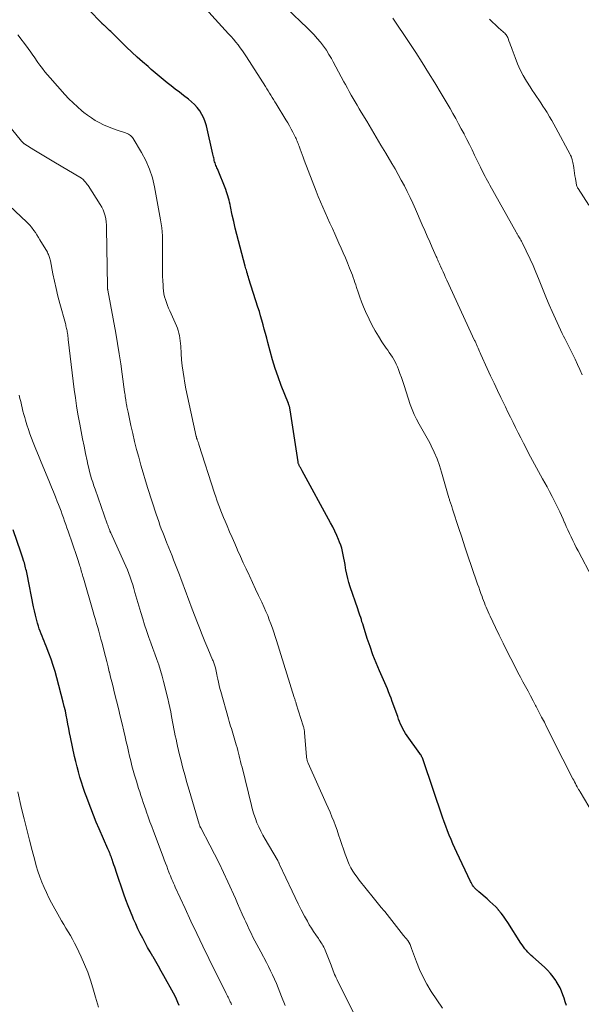
# Model space of a CAD drawing. Units: feet. Extents: x 2005000 to 2010000, y 510000 to 515000.
# Drawn here: x 2005605 to 2005720, y 510492 to 510694 of the extents above; entities that cross this region are included whole.
import ezdxf

# ---------------------------------------------------------------- set-up
doc = ezdxf.new("R2010")
doc.units = ezdxf.units.FT
doc.header["$LTSCALE"] = 100
doc.header["$MEASUREMENT"] = 0
doc.layers.add('CONTOUR INDEX', color=32, linetype='Continuous', lineweight=25)
doc.layers.add('CONTOUR INTERMEDIATE', color=40, linetype='Continuous', lineweight=15)

msp = doc.modelspace()

# ---------------------------------------------------------------- linework, layer by layer
at = {"layer": 'CONTOUR INDEX', "flags": 128}
for points, elevation in [([(2005717.2, 510492.25), (2005716.92, 510492.97), (2005716.66, 510493.7), (2005716.41, 510494.43), (2005716.14, 510495.15), (2005715.84, 510495.85), (2005715.48, 510496.53), (2005715.08, 510497.19), (2005714.95, 510497.38), (2005714.43, 510498.11), (2005713.88, 510498.8), (2005713.27, 510499.44), (2005712.64, 510500.06), (2005710.28, 510502.18), (2005709.93, 510502.5), (2005709.59, 510502.83), (2005709.26, 510503.17), (2005708.94, 510503.52), (2005708.63, 510503.88), (2005708.33, 510504.25), (2005708.05, 510504.64), (2005707.79, 510505.03), (2005705.11, 510509.28), (2005704.68, 510509.93), (2005704.23, 510510.57), (2005703.74, 510511.18), (2005703.24, 510511.77), (2005703.19, 510511.83), (2005702.64, 510512.43), (2005702.07, 510513.02), (2005701.47, 510513.58), (2005700.86, 510514.12), (2005699.16, 510515.55), (2005699.02, 510515.66), (2005698.88, 510515.78), (2005698.75, 510515.9), (2005698.62, 510516.02), (2005698.49, 510516.15), (2005698.37, 510516.28), (2005698.25, 510516.42), (2005698.15, 510516.56), (2005698.04, 510516.72), (2005697.88, 510516.94), (2005697.74, 510517.18), (2005697.6, 510517.42), (2005697.48, 510517.66), (2005694.66, 510523.63), (2005694.26, 510524.51), (2005693.86, 510525.39), (2005693.48, 510526.28), (2005693.11, 510527.18), (2005692.75, 510528.08), (2005692.4, 510528.99), (2005692.07, 510529.9), (2005691.75, 510530.82), (2005687.83, 510542.42), (2005687.76, 510542.62), (2005687.68, 510542.81), (2005687.6, 510543), (2005687.51, 510543.19), (2005687.42, 510543.37), (2005687.32, 510543.55), (2005687.21, 510543.73), (2005687.09, 510543.9), (2005684.46, 510547.54), (2005684.15, 510548), (2005683.86, 510548.47), (2005683.6, 510548.95), (2005683.35, 510549.45), (2005683.13, 510549.96), (2005682.92, 510550.47), (2005682.72, 510550.98), (2005682.53, 510551.5), (2005681.42, 510554.61), (2005681.19, 510555.25), (2005680.94, 510555.89), (2005680.68, 510556.53), (2005680.41, 510557.16), (2005678.8, 510560.84), (2005678.11, 510562.49), (2005677.46, 510564.15), (2005676.86, 510565.83), (2005676.29, 510567.52), (2005675.49, 510570.05), (2005675.35, 510570.49), (2005675.21, 510570.93), (2005675.08, 510571.38), (2005674.94, 510571.82), (2005674.8, 510572.26), (2005674.66, 510572.7), (2005674.51, 510573.14), (2005674.36, 510573.58), (2005672.79, 510578.12), (2005672.52, 510578.98), (2005672.28, 510579.83), (2005672.08, 510580.7), (2005671.92, 510581.58), (2005671.85, 510582), (2005671.74, 510582.67), (2005671.62, 510583.34), (2005671.5, 510584.01), (2005671.37, 510584.68), (2005671.23, 510585.34), (2005671.05, 510586), (2005670.84, 510586.64), (2005670.61, 510587.28), (2005670.4, 510587.78), (2005670.03, 510588.66), (2005669.64, 510589.52), (2005669.22, 510590.37), (2005668.78, 510591.22), (2005662.93, 510601.92), (2005662.82, 510602.13), (2005662.7, 510602.33), (2005662.59, 510602.54), (2005662.47, 510602.74), (2005662.34, 510602.98), (2005662.3, 510603.07), (2005662.25, 510603.16), (2005662.22, 510603.25), (2005662.18, 510603.34), (2005662.15, 510603.44), (2005662.13, 510603.53), (2005662.11, 510603.63), (2005662.09, 510603.73), (2005660.49, 510614.37), (2005660.47, 510614.5), (2005660.44, 510614.62), (2005660.42, 510614.74), (2005660.39, 510614.86), (2005660.38, 510614.91), (2005660.36, 510615.01), (2005660.33, 510615.11), (2005660.3, 510615.21), (2005660.26, 510615.3), (2005660.23, 510615.4), (2005660.19, 510615.49), (2005660.15, 510615.59), (2005660.11, 510615.69), (2005658.65, 510619.42), (2005658.01, 510621.16), (2005657.41, 510622.91), (2005656.87, 510624.68), (2005656.36, 510626.46), (2005655.9, 510628.22), (2005655.66, 510629.13), (2005655.42, 510630.04), (2005655.17, 510630.95), (2005654.93, 510631.86), (2005654.68, 510632.76), (2005654.42, 510633.67), (2005654.15, 510634.57), (2005653.87, 510635.46), (2005652.02, 510641.29), (2005651.92, 510641.63), (2005651.81, 510641.97), (2005651.71, 510642.31), (2005651.61, 510642.65), (2005651.57, 510642.78), (2005651.49, 510643.05), (2005651.41, 510643.33), (2005651.33, 510643.61), (2005651.26, 510643.89), (2005649.87, 510649.06), (2005649.53, 510650.37), (2005649.2, 510651.69), (2005648.9, 510653.01), (2005648.61, 510654.33), (2005648.23, 510656.09), (2005648.14, 510656.53), (2005648.04, 510656.97), (2005647.93, 510657.41), (2005647.82, 510657.85), (2005647.7, 510658.29), (2005647.57, 510658.72), (2005647.42, 510659.14), (2005647.26, 510659.56), (2005645.55, 510663.82), (2005645.45, 510664.07), (2005645.35, 510664.31), (2005645.25, 510664.55), (2005645.16, 510664.8), (2005645.07, 510665.04), (2005644.98, 510665.29), (2005644.91, 510665.54), (2005644.85, 510665.79), (2005644.79, 510666.06), (2005644.73, 510666.32), (2005644.67, 510666.58), (2005644.62, 510666.84), (2005643.29, 510672.64), (2005643.06, 510673.45), (2005642.76, 510674.24), (2005642.38, 510674.98), (2005641.94, 510675.7), (2005641.42, 510676.38), (2005640.86, 510677.01), (2005640.24, 510677.59), (2005639.59, 510678.13), (2005638.59, 510678.88), (2005637.74, 510679.53), (2005636.9, 510680.18), (2005636.06, 510680.84), (2005635.23, 510681.5), (2005634.41, 510682.18), (2005633.58, 510682.85), (2005632.77, 510683.54), (2005631.96, 510684.23), (2005631.32, 510684.79), (2005630.2, 510685.77), (2005629.09, 510686.77), (2005628, 510687.78), (2005626.93, 510688.81), (2005623.94, 510691.72), (2005623.68, 510691.98), (2005623.41, 510692.23), (2005623.14, 510692.48), (2005622.87, 510692.74), (2005622.56, 510693.03), (2005622.44, 510693.13), (2005622.33, 510693.23), (2005622.22, 510693.34), (2005622.11, 510693.44), (2005622.01, 510693.53), (2005621.94, 510693.59), (2005621.88, 510693.65), (2005621.82, 510693.71), (2005621.76, 510693.78), (2005621.7, 510693.84), (2005621.64, 510693.9), (2005621.58, 510693.97), (2005621.51, 510694.03), (2005613.59, 510702.35)], 860), ([(2005637.7, 510492.2), (2005637.45, 510492.85), (2005637.18, 510493.5), (2005636.87, 510494.13), (2005636.55, 510494.75), (2005634.59, 510498.32), (2005634.04, 510499.3), (2005633.49, 510500.27), (2005632.93, 510501.24), (2005632.36, 510502.21), (2005632.32, 510502.28), (2005631.77, 510503.22), (2005631.24, 510504.15), (2005630.72, 510505.1), (2005630.22, 510506.05), (2005629.73, 510507.01), (2005629.25, 510507.98), (2005628.8, 510508.96), (2005628.36, 510509.94), (2005628.2, 510510.31), (2005627.7, 510511.49), (2005627.23, 510512.67), (2005626.79, 510513.87), (2005626.36, 510515.08), (2005624.79, 510519.74), (2005624.64, 510520.18), (2005624.49, 510520.62), (2005624.33, 510521.07), (2005624.18, 510521.51), (2005623.94, 510522.19), (2005623.91, 510522.29), (2005623.87, 510522.39), (2005623.84, 510522.49), (2005623.8, 510522.6), (2005623.76, 510522.7), (2005623.72, 510522.8), (2005623.68, 510522.9), (2005623.65, 510523), (2005623.52, 510523.32), (2005623.42, 510523.58), (2005623.32, 510523.83), (2005623.21, 510524.09), (2005623.1, 510524.34), (2005621.3, 510528.46), (2005620.7, 510529.86), (2005620.12, 510531.27), (2005619.57, 510532.68), (2005619.03, 510534.11), (2005618.74, 510534.9), (2005618.37, 510535.93), (2005618.01, 510536.97), (2005617.67, 510538.02), (2005617.34, 510539.07), (2005617.04, 510540.13), (2005616.75, 510541.19), (2005616.49, 510542.26), (2005616.25, 510543.33), (2005615.42, 510547.25), (2005615.23, 510548.15), (2005615.05, 510549.05), (2005614.88, 510549.95), (2005614.71, 510550.85), (2005614.54, 510551.76), (2005614.35, 510552.66), (2005614.14, 510553.55), (2005613.91, 510554.44), (2005612.59, 510559.43), (2005612.23, 510560.71), (2005611.84, 510561.98), (2005611.41, 510563.23), (2005610.95, 510564.47), (2005610.39, 510565.92), (2005610.19, 510566.43), (2005609.99, 510566.94), (2005609.78, 510567.45), (2005609.57, 510567.96), (2005609.37, 510568.47), (2005609.18, 510568.98), (2005609.01, 510569.5), (2005608.84, 510570.03), (2005608.66, 510570.64), (2005608.42, 510571.47), (2005608.2, 510572.31), (2005608.01, 510573.15), (2005607.83, 510574), (2005606.49, 510580.69), (2005606.43, 510581.02), (2005606.36, 510581.36), (2005606.28, 510581.69), (2005606.21, 510582.01), (2005606.12, 510582.34), (2005606.04, 510582.67), (2005605.94, 510582.99), (2005605.84, 510583.32), (2005605.77, 510583.53), (2005605.63, 510583.95), (2005605.49, 510584.38), (2005605.35, 510584.8), (2005605.21, 510585.23), (2005603.66, 510589.76)], 840)]:
    msp.add_lwpolyline(points, dxfattribs=dict(at, elevation=elevation))
at = {"layer": 'CONTOUR INTERMEDIATE', "flags": 128}
for points, elevation in [([(2005722.63, 510531.56), (2005719.97, 510536.02), (2005719.89, 510536.15), (2005719.81, 510536.29), (2005719.74, 510536.42), (2005719.66, 510536.55), (2005719.58, 510536.68), (2005719.5, 510536.82), (2005719.43, 510536.95), (2005719.36, 510537.09), (2005719.15, 510537.45), (2005718.98, 510537.77), (2005718.81, 510538.09), (2005718.64, 510538.42), (2005718.47, 510538.74), (2005717.6, 510540.42), (2005717.01, 510541.59), (2005716.41, 510542.75), (2005715.82, 510543.92), (2005715.23, 510545.09), (2005713.16, 510549.22), (2005712.62, 510550.31), (2005712.06, 510551.39), (2005711.51, 510552.48), (2005710.94, 510553.56), (2005710.83, 510553.77), (2005710.32, 510554.74), (2005709.81, 510555.71), (2005709.29, 510556.68), (2005708.77, 510557.65), (2005708.24, 510558.61), (2005707.73, 510559.58), (2005707.21, 510560.55), (2005706.71, 510561.53), (2005705.75, 510563.39), (2005704.94, 510564.97), (2005704.14, 510566.56), (2005703.37, 510568.15), (2005702.6, 510569.75), (2005701.52, 510572.05), (2005701.31, 510572.51), (2005701.1, 510572.97), (2005700.89, 510573.43), (2005700.69, 510573.9), (2005700.5, 510574.36), (2005700.31, 510574.83), (2005700.13, 510575.3), (2005699.95, 510575.78), (2005699.84, 510576.1), (2005699.6, 510576.73), (2005699.37, 510577.37), (2005699.15, 510578.01), (2005698.93, 510578.64), (2005697.67, 510582.28), (2005696.99, 510584.28), (2005696.32, 510586.28), (2005695.66, 510588.28), (2005695.01, 510590.29), (2005693.88, 510593.79), (2005693.8, 510594.05), (2005693.72, 510594.3), (2005693.63, 510594.56), (2005693.54, 510594.81), (2005693.48, 510594.97), (2005693.42, 510595.15), (2005693.36, 510595.32), (2005693.3, 510595.5), (2005693.25, 510595.67), (2005693.19, 510595.85), (2005693.14, 510596.03), (2005693.09, 510596.2), (2005693.04, 510596.38), (2005691.55, 510601.63), (2005691.12, 510603.01), (2005690.62, 510604.37), (2005690.05, 510605.7), (2005689.42, 510607), (2005689.11, 510607.61), (2005688.58, 510608.59), (2005688.05, 510609.57), (2005687.5, 510610.53), (2005686.93, 510611.49), (2005686.39, 510612.46), (2005685.9, 510613.45), (2005685.48, 510614.47), (2005685.1, 510615.52), (2005683.86, 510619.39), (2005683.58, 510620.21), (2005683.3, 510621.04), (2005683, 510621.85), (2005682.7, 510622.67), (2005682.47, 510623.24), (2005682.25, 510623.76), (2005682.01, 510624.26), (2005681.74, 510624.75), (2005681.44, 510625.22), (2005681.13, 510625.69), (2005680.81, 510626.15), (2005680.5, 510626.62), (2005680.18, 510627.08), (2005679.3, 510628.36), (2005678.57, 510629.48), (2005677.88, 510630.63), (2005677.25, 510631.81), (2005676.66, 510633.01), (2005675.93, 510634.6), (2005675.51, 510635.56), (2005675.11, 510636.53), (2005674.75, 510637.52), (2005674.41, 510638.51), (2005674.09, 510639.52), (2005673.93, 510640.02), (2005673.77, 510640.52), (2005673.6, 510641.01), (2005673.43, 510641.51), (2005673.25, 510642), (2005673.07, 510642.49), (2005672.88, 510642.98), (2005672.68, 510643.46), (2005672.23, 510644.54), (2005671.8, 510645.56), (2005671.37, 510646.57), (2005670.93, 510647.58), (2005670.48, 510648.6), (2005669.62, 510650.5), (2005669.13, 510651.59), (2005668.64, 510652.68), (2005668.15, 510653.78), (2005667.66, 510654.87), (2005667.17, 510655.96), (2005666.7, 510657.06), (2005666.24, 510658.17), (2005665.8, 510659.28), (2005663.33, 510665.64), (2005663.12, 510666.2), (2005662.91, 510666.76), (2005662.7, 510667.32), (2005662.5, 510667.88), (2005662.29, 510668.48), (2005662.2, 510668.75), (2005662.11, 510669.01), (2005662.01, 510669.27), (2005661.91, 510669.53), (2005661.8, 510669.78), (2005661.69, 510670.04), (2005661.57, 510670.29), (2005661.45, 510670.54), (2005661.04, 510671.34), (2005660.69, 510671.99), (2005660.34, 510672.63), (2005659.98, 510673.26), (2005659.6, 510673.88), (2005657.6, 510677.15), (2005657.32, 510677.59), (2005657.05, 510678.04), (2005656.78, 510678.48), (2005656.5, 510678.93), (2005656.23, 510679.37), (2005655.95, 510679.82), (2005655.67, 510680.26), (2005655.4, 510680.7), (2005651.53, 510686.78), (2005651.12, 510687.41), (2005650.69, 510688.03), (2005650.25, 510688.64), (2005649.79, 510689.24), (2005649.32, 510689.82), (2005648.84, 510690.4), (2005648.35, 510690.97), (2005647.85, 510691.54), (2005641.02, 510699.07)], 864), ([(2005722.5, 510579.86), (2005719.53, 510585.49), (2005719.16, 510586.19), (2005718.8, 510586.9), (2005718.45, 510587.61), (2005718.1, 510588.32), (2005717.77, 510589.04), (2005717.43, 510589.76), (2005717.11, 510590.48), (2005716.79, 510591.2), (2005716.77, 510591.24), (2005716.45, 510591.98), (2005716.12, 510592.72), (2005715.78, 510593.45), (2005715.43, 510594.19), (2005715.18, 510594.7), (2005714.7, 510595.68), (2005714.21, 510596.65), (2005713.7, 510597.62), (2005713.18, 510598.58), (2005712.27, 510600.24), (2005711.85, 510600.99), (2005711.44, 510601.74), (2005711.03, 510602.49), (2005710.61, 510603.24), (2005710.2, 510604), (2005709.8, 510604.75), (2005709.4, 510605.51), (2005709.01, 510606.27), (2005708.34, 510607.57), (2005707.8, 510608.63), (2005707.26, 510609.69), (2005706.73, 510610.75), (2005706.2, 510611.81), (2005705.67, 510612.87), (2005705.14, 510613.94), (2005704.62, 510615.01), (2005704.11, 510616.08), (2005703.71, 510616.9), (2005703, 510618.39), (2005702.3, 510619.88), (2005701.6, 510621.38), (2005700.92, 510622.88), (2005699.61, 510625.78), (2005699.47, 510626.09), (2005699.33, 510626.4), (2005699.19, 510626.71), (2005699.05, 510627.02), (2005698.93, 510627.3), (2005698.85, 510627.47), (2005698.78, 510627.64), (2005698.7, 510627.81), (2005698.63, 510627.98), (2005698.55, 510628.15), (2005698.47, 510628.32), (2005698.4, 510628.49), (2005698.32, 510628.65), (2005692.63, 510640.98), (2005692.37, 510641.54), (2005692.12, 510642.11), (2005691.86, 510642.68), (2005691.6, 510643.25), (2005691.32, 510643.88), (2005691.21, 510644.13), (2005691.1, 510644.38), (2005690.99, 510644.63), (2005690.87, 510644.88), (2005690.76, 510645.13), (2005690.65, 510645.38), (2005690.54, 510645.63), (2005690.43, 510645.88), (2005689.62, 510647.71), (2005689.11, 510648.88), (2005688.6, 510650.05), (2005688.08, 510651.21), (2005687.57, 510652.38), (2005686.18, 510655.56), (2005685.64, 510656.77), (2005685.08, 510657.96), (2005684.5, 510659.15), (2005683.9, 510660.33), (2005683.28, 510661.5), (2005682.65, 510662.66), (2005682, 510663.81), (2005681.33, 510664.95), (2005680.08, 510667.04), (2005679.1, 510668.68), (2005678.12, 510670.31), (2005677.15, 510671.95), (2005676.17, 510673.59), (2005675.04, 510675.47), (2005674.63, 510676.17), (2005674.22, 510676.87), (2005673.81, 510677.57), (2005673.4, 510678.27), (2005673, 510678.97), (2005672.61, 510679.68), (2005672.22, 510680.39), (2005671.84, 510681.1), (2005671.51, 510681.71), (2005670.97, 510682.72), (2005670.42, 510683.74), (2005669.87, 510684.75), (2005669.32, 510685.76), (2005668.95, 510686.43), (2005668.44, 510687.31), (2005667.9, 510688.16), (2005667.31, 510688.98), (2005666.7, 510689.79), (2005666.04, 510690.56), (2005665.37, 510691.32), (2005664.67, 510692.05), (2005663.95, 510692.77), (2005659.8, 510696.71)], 868), ([(2005720.4, 510621.59), (2005719.93, 510622.66), (2005719.44, 510623.71), (2005718.95, 510624.77), (2005718.47, 510625.78), (2005718.21, 510626.32), (2005717.94, 510626.86), (2005717.67, 510627.4), (2005717.39, 510627.93), (2005717.11, 510628.46), (2005716.84, 510629), (2005716.57, 510629.54), (2005716.31, 510630.08), (2005714.21, 510634.6), (2005713.62, 510635.93), (2005713.04, 510637.26), (2005712.5, 510638.6), (2005711.97, 510639.96), (2005711.44, 510641.31), (2005710.89, 510642.65), (2005710.31, 510643.98), (2005709.7, 510645.3), (2005708.04, 510648.75), (2005707.92, 510648.99), (2005707.8, 510649.22), (2005707.67, 510649.45), (2005707.53, 510649.68), (2005707.4, 510649.89), (2005707.33, 510650), (2005707.26, 510650.12), (2005707.18, 510650.24), (2005707.11, 510650.36), (2005707.04, 510650.48), (2005706.97, 510650.6), (2005706.9, 510650.72), (2005706.84, 510650.84), (2005701.45, 510660.45), (2005701.2, 510660.91), (2005700.95, 510661.37), (2005700.7, 510661.83), (2005700.45, 510662.29), (2005700.21, 510662.76), (2005699.98, 510663.23), (2005699.74, 510663.7), (2005699.51, 510664.17), (2005698.32, 510666.63), (2005697.79, 510667.72), (2005697.26, 510668.8), (2005696.71, 510669.88), (2005696.16, 510670.95), (2005696.14, 510670.98), (2005695.59, 510672.04), (2005695.02, 510673.08), (2005694.45, 510674.13), (2005693.87, 510675.17), (2005693.28, 510676.2), (2005692.68, 510677.23), (2005692.07, 510678.25), (2005691.46, 510679.27), (2005690.15, 510681.44), (2005688.87, 510683.53), (2005687.56, 510685.61), (2005686.24, 510687.68), (2005684.89, 510689.73), (2005681.57, 510694.73)], 872), ([(2005721.78, 510656.36), (2005719.54, 510659.77), (2005719.52, 510659.79), (2005719.51, 510659.81), (2005719.5, 510659.83), (2005719.48, 510659.85), (2005719.43, 510659.94), (2005719.42, 510659.96), (2005719.41, 510659.98), (2005719.4, 510660.01), (2005719.39, 510660.03), (2005719.29, 510660.3), (2005719.24, 510660.46), (2005719.19, 510660.62), (2005719.15, 510660.79), (2005719.12, 510660.95), (2005718.98, 510661.85), (2005718.9, 510662.39), (2005718.82, 510662.93), (2005718.74, 510663.47), (2005718.66, 510664.02), (2005718.59, 510664.53), (2005718.54, 510664.81), (2005718.49, 510665.1), (2005718.42, 510665.38), (2005718.34, 510665.66), (2005718.23, 510666.04), (2005718.2, 510666.13), (2005718.17, 510666.22), (2005718.13, 510666.31), (2005718.09, 510666.4), (2005718.05, 510666.48), (2005718.01, 510666.57), (2005717.97, 510666.66), (2005717.92, 510666.74), (2005714.98, 510672.21), (2005714.56, 510672.98), (2005714.14, 510673.73), (2005713.7, 510674.48), (2005713.26, 510675.23), (2005713.18, 510675.37), (2005712.76, 510676.03), (2005712.34, 510676.7), (2005711.9, 510677.35), (2005711.46, 510678), (2005711.01, 510678.65), (2005710.58, 510679.3), (2005710.15, 510679.96), (2005709.72, 510680.62), (2005708.99, 510681.79), (2005708.31, 510682.96), (2005707.68, 510684.15), (2005707.12, 510685.38), (2005706.62, 510686.64), (2005706.01, 510688.3), (2005705.85, 510688.74), (2005705.69, 510689.19), (2005705.52, 510689.64), (2005705.36, 510690.08), (2005705.19, 510690.57), (2005705.11, 510690.77), (2005705.01, 510690.96), (2005704.9, 510691.14), (2005704.77, 510691.31), (2005704.63, 510691.48), (2005704.49, 510691.64), (2005704.34, 510691.79), (2005704.18, 510691.93), (2005703.21, 510692.77), (2005702.57, 510693.34), (2005701.96, 510693.93), (2005701.37, 510694.55)], 876), ([(2005691.71, 510491.71), (2005689.43, 510495.13), (2005688.54, 510496.57), (2005687.73, 510498.05), (2005687.02, 510499.58), (2005686.39, 510501.15), (2005685.37, 510503.95), (2005685.3, 510504.14), (2005685.22, 510504.34), (2005685.15, 510504.53), (2005685.07, 510504.72), (2005684.96, 510504.97), (2005684.93, 510505.04), (2005684.9, 510505.1), (2005684.86, 510505.17), (2005684.82, 510505.23), (2005684.78, 510505.28), (2005684.74, 510505.34), (2005684.69, 510505.4), (2005684.65, 510505.46), (2005683.74, 510506.61), (2005683.26, 510507.22), (2005682.78, 510507.83), (2005682.3, 510508.44), (2005681.82, 510509.05), (2005681.34, 510509.67), (2005680.86, 510510.28), (2005680.37, 510510.88), (2005679.87, 510511.48), (2005679.73, 510511.65), (2005679.16, 510512.34), (2005678.6, 510513.03), (2005678.04, 510513.71), (2005677.48, 510514.41), (2005674.65, 510517.91), (2005674.19, 510518.52), (2005673.74, 510519.15), (2005673.34, 510519.8), (2005672.95, 510520.47), (2005672.61, 510521.16), (2005672.29, 510521.85), (2005672, 510522.56), (2005671.74, 510523.29), (2005670.74, 510526.28), (2005670.42, 510527.22), (2005670.09, 510528.16), (2005669.75, 510529.09), (2005669.41, 510530.03), (2005669.04, 510530.95), (2005668.67, 510531.87), (2005668.28, 510532.78), (2005667.88, 510533.69), (2005664.18, 510541.92), (2005664.11, 510542.08), (2005664.05, 510542.24), (2005663.99, 510542.41), (2005663.94, 510542.58), (2005663.9, 510542.75), (2005663.87, 510542.92), (2005663.84, 510543.09), (2005663.82, 510543.26), (2005663.43, 510548.19), (2005663.41, 510548.37), (2005663.39, 510548.54), (2005663.37, 510548.71), (2005663.34, 510548.88), (2005663.3, 510549.05), (2005663.27, 510549.22), (2005663.22, 510549.39), (2005663.17, 510549.56), (2005661.74, 510554.08), (2005661.69, 510554.25), (2005661.64, 510554.41), (2005661.58, 510554.58), (2005661.53, 510554.74), (2005661.48, 510554.91), (2005661.42, 510555.07), (2005661.37, 510555.24), (2005661.32, 510555.4), (2005657.69, 510567.06), (2005657.41, 510567.93), (2005657.12, 510568.79), (2005656.83, 510569.65), (2005656.52, 510570.51), (2005656.2, 510571.36), (2005655.86, 510572.2), (2005655.5, 510573.04), (2005655.13, 510573.87), (2005654.63, 510574.95), (2005654, 510576.3), (2005653.37, 510577.65), (2005652.73, 510579), (2005652.1, 510580.34), (2005652.03, 510580.48), (2005651.43, 510581.76), (2005650.84, 510583.04), (2005650.26, 510584.33), (2005649.69, 510585.62), (2005649.61, 510585.81), (2005649.09, 510587.01), (2005648.57, 510588.2), (2005648.05, 510589.4), (2005647.54, 510590.59), (2005647.11, 510591.59), (2005646.81, 510592.29), (2005646.52, 510592.99), (2005646.24, 510593.7), (2005645.97, 510594.41), (2005645.71, 510595.13), (2005645.45, 510595.85), (2005645.2, 510596.57), (2005644.97, 510597.29), (2005641.75, 510607.32), (2005641.71, 510607.43), (2005641.68, 510607.55), (2005641.64, 510607.66), (2005641.6, 510607.77), (2005641.56, 510607.89), (2005641.52, 510608), (2005641.47, 510608.11), (2005641.43, 510608.23), (2005641.39, 510608.32), (2005641.37, 510608.39), (2005641.34, 510608.47), (2005641.32, 510608.54), (2005641.29, 510608.61), (2005641.27, 510608.68), (2005641.25, 510608.76), (2005641.23, 510608.83), (2005641.21, 510608.9), (2005640.07, 510614.02), (2005639.73, 510615.58), (2005639.41, 510617.14), (2005639.1, 510618.7), (2005638.81, 510620.26), (2005638.71, 510620.85), (2005638.5, 510622.13), (2005638.33, 510623.41), (2005638.2, 510624.69), (2005638.11, 510625.98), (2005638.02, 510627.49), (2005637.98, 510628.03), (2005637.93, 510628.56), (2005637.86, 510629.09), (2005637.78, 510629.62), (2005637.66, 510630.15), (2005637.53, 510630.66), (2005637.35, 510631.16), (2005637.15, 510631.66), (2005635.77, 510634.69), (2005635.53, 510635.26), (2005635.29, 510635.83), (2005635.08, 510636.41), (2005634.88, 510637), (2005634.71, 510637.59), (2005634.58, 510638.19), (2005634.49, 510638.8), (2005634.43, 510639.42), (2005634.39, 510639.99), (2005634.35, 510640.89), (2005634.31, 510641.79), (2005634.3, 510642.7), (2005634.29, 510643.6), (2005634.31, 510646.71), (2005634.31, 510647.55), (2005634.3, 510648.39), (2005634.28, 510649.22), (2005634.26, 510650.06), (2005634.21, 510650.9), (2005634.14, 510651.73), (2005634.03, 510652.56), (2005633.9, 510653.38), (2005632.65, 510660.11), (2005632.2, 510661.97), (2005631.63, 510663.78), (2005630.87, 510665.51), (2005629.98, 510667.2), (2005628.29, 510670.02), (2005628.13, 510670.25), (2005627.95, 510670.46), (2005627.74, 510670.64), (2005627.51, 510670.79), (2005627.31, 510670.91), (2005627.16, 510670.99), (2005627.01, 510671.06), (2005626.86, 510671.13), (2005626.7, 510671.19), (2005624.8, 510671.83), (2005623.91, 510672.15), (2005623.03, 510672.5), (2005622.17, 510672.89), (2005621.32, 510673.31), (2005620.49, 510673.77), (2005619.69, 510674.26), (2005618.92, 510674.81), (2005618.17, 510675.39), (2005617.76, 510675.73), (2005616.84, 510676.53), (2005615.95, 510677.35), (2005615.09, 510678.21), (2005614.26, 510679.1), (2005611.22, 510682.51), (2005610.68, 510683.13), (2005610.15, 510683.76), (2005609.65, 510684.41), (2005609.15, 510685.07), (2005608.73, 510685.65), (2005608.46, 510686.03), (2005608.2, 510686.41), (2005607.93, 510686.8), (2005607.68, 510687.18), (2005607.42, 510687.57), (2005607.15, 510687.95), (2005606.88, 510688.33), (2005606.6, 510688.7), (2005604.63, 510691.31)], 856), ([(2005674.21, 510489.21), (2005670.1, 510497.51), (2005669.92, 510497.88), (2005669.76, 510498.24), (2005669.6, 510498.61), (2005669.45, 510498.98), (2005669.3, 510499.36), (2005669.15, 510499.73), (2005669.01, 510500.11), (2005668.86, 510500.48), (2005667.66, 510503.57), (2005667.52, 510503.89), (2005667.37, 510504.21), (2005667.21, 510504.51), (2005667.03, 510504.81), (2005666.84, 510505.1), (2005666.65, 510505.39), (2005666.45, 510505.67), (2005666.26, 510505.96), (2005665.71, 510506.72), (2005665.26, 510507.4), (2005664.82, 510508.08), (2005664.4, 510508.78), (2005664, 510509.49), (2005663.42, 510510.57), (2005662.76, 510511.83), (2005662.11, 510513.1), (2005661.48, 510514.38), (2005660.87, 510515.67), (2005658.3, 510521.17), (2005658.25, 510521.29), (2005658.2, 510521.4), (2005658.14, 510521.52), (2005658.09, 510521.63), (2005658.03, 510521.76), (2005658.01, 510521.81), (2005657.99, 510521.86), (2005657.96, 510521.91), (2005657.93, 510521.96), (2005657.91, 510522), (2005657.88, 510522.05), (2005657.85, 510522.1), (2005657.82, 510522.15), (2005655.33, 510526.36), (2005654.87, 510527.18), (2005654.44, 510528.01), (2005654.04, 510528.86), (2005653.67, 510529.72), (2005653.34, 510530.59), (2005653.03, 510531.48), (2005652.76, 510532.37), (2005652.51, 510533.28), (2005650.6, 510541.1), (2005650.45, 510541.67), (2005650.31, 510542.25), (2005650.17, 510542.83), (2005650.03, 510543.4), (2005649.88, 510543.98), (2005649.73, 510544.55), (2005649.57, 510545.12), (2005649.4, 510545.69), (2005648.99, 510547.1), (2005648.85, 510547.59), (2005648.7, 510548.08), (2005648.56, 510548.56), (2005648.41, 510549.05), (2005648.26, 510549.53), (2005648.12, 510550.02), (2005647.98, 510550.51), (2005647.84, 510550.99), (2005646.24, 510556.6), (2005646.07, 510557.24), (2005645.9, 510557.88), (2005645.76, 510558.52), (2005645.62, 510559.16), (2005645.5, 510559.74), (2005645.43, 510560.1), (2005645.36, 510560.45), (2005645.28, 510560.81), (2005645.2, 510561.16), (2005645.14, 510561.45), (2005645.09, 510561.66), (2005645.03, 510561.87), (2005644.97, 510562.08), (2005644.9, 510562.29), (2005644.82, 510562.5), (2005644.74, 510562.7), (2005644.66, 510562.91), (2005644.57, 510563.11), (2005643.57, 510565.48), (2005642.99, 510566.88), (2005642.42, 510568.27), (2005641.87, 510569.67), (2005641.32, 510571.08), (2005640.52, 510573.15), (2005640.17, 510574.07), (2005639.82, 510574.99), (2005639.48, 510575.92), (2005639.15, 510576.85), (2005638.81, 510577.78), (2005638.47, 510578.71), (2005638.12, 510579.63), (2005637.77, 510580.55), (2005636.56, 510583.66), (2005636.24, 510584.47), (2005635.92, 510585.29), (2005635.6, 510586.1), (2005635.27, 510586.91), (2005635.2, 510587.06), (2005634.9, 510587.8), (2005634.61, 510588.53), (2005634.32, 510589.26), (2005634.04, 510590), (2005633.77, 510590.74), (2005633.5, 510591.48), (2005633.24, 510592.23), (2005632.99, 510592.98), (2005631.29, 510598.27), (2005630.78, 510599.86), (2005630.3, 510601.46), (2005629.84, 510603.07), (2005629.4, 510604.68), (2005628.97, 510606.29), (2005628.57, 510607.91), (2005628.18, 510609.54), (2005627.81, 510611.17), (2005627.21, 510613.91), (2005627.15, 510614.18), (2005627.09, 510614.46), (2005627.04, 510614.73), (2005626.98, 510615), (2005626.94, 510615.24), (2005626.91, 510615.4), (2005626.88, 510615.55), (2005626.85, 510615.71), (2005626.82, 510615.86), (2005626.8, 510616.02), (2005626.78, 510616.17), (2005626.75, 510616.33), (2005626.73, 510616.48), (2005626.69, 510616.81), (2005626.65, 510617.13), (2005626.61, 510617.45), (2005626.56, 510617.77), (2005626.52, 510618.09), (2005626.03, 510621.69), (2005625.72, 510623.81), (2005625.4, 510625.92), (2005625.05, 510628.03), (2005624.68, 510630.14), (2005623.06, 510638.98), (2005623.04, 510639.07), (2005623.03, 510639.16), (2005623.02, 510639.25), (2005623, 510639.34), (2005623, 510639.44), (2005622.99, 510639.53), (2005622.99, 510639.62), (2005622.98, 510639.72), (2005622.81, 510651.68), (2005622.78, 510652.31), (2005622.73, 510652.95), (2005622.63, 510653.58), (2005622.51, 510654.21), (2005622.34, 510654.82), (2005622.12, 510655.41), (2005621.84, 510655.98), (2005621.52, 510656.53), (2005619.01, 510660.38), (2005618.84, 510660.62), (2005618.67, 510660.85), (2005618.49, 510661.08), (2005618.3, 510661.3), (2005617.98, 510661.65), (2005617.94, 510661.69), (2005617.9, 510661.72), (2005617.87, 510661.76), (2005617.83, 510661.79), (2005617.78, 510661.82), (2005617.74, 510661.85), (2005617.7, 510661.87), (2005617.65, 510661.9), (2005612.01, 510665.28), (2005610.98, 510665.9), (2005609.96, 510666.51), (2005608.94, 510667.13), (2005607.91, 510667.75), (2005606.01, 510668.9), (2005605.94, 510668.94), (2005605.87, 510668.99), (2005605.81, 510669.04), (2005605.74, 510669.09), (2005605.72, 510669.11), (2005605.67, 510669.15), (2005605.62, 510669.2), (2005605.57, 510669.24), (2005605.53, 510669.29), (2005605.49, 510669.34), (2005605.45, 510669.39), (2005605.4, 510669.44), (2005605.36, 510669.49), (2005605.32, 510669.55), (2005605.25, 510669.63), (2005605.19, 510669.71), (2005605.12, 510669.79), (2005605.06, 510669.87), (2005598.14, 510678.31)], 852), ([(2005659.44, 510492.23), (2005658.73, 510494.1), (2005658.38, 510494.99), (2005658.02, 510495.87), (2005657.65, 510496.75), (2005657.27, 510497.63), (2005656.87, 510498.5), (2005656.46, 510499.36), (2005656.03, 510500.22), (2005655.59, 510501.07), (2005654.45, 510503.2), (2005654.05, 510503.97), (2005653.65, 510504.73), (2005653.25, 510505.5), (2005652.85, 510506.27), (2005652.46, 510507.04), (2005652.09, 510507.82), (2005651.72, 510508.6), (2005651.36, 510509.39), (2005651.12, 510509.93), (2005650.65, 510510.99), (2005650.18, 510512.06), (2005649.7, 510513.12), (2005649.23, 510514.18), (2005647.69, 510517.62), (2005646.81, 510519.52), (2005645.91, 510521.4), (2005644.97, 510523.27), (2005644.01, 510525.13), (2005642.13, 510528.65), (2005642.09, 510528.74), (2005642.04, 510528.83), (2005642, 510528.92), (2005641.96, 510529.01), (2005641.92, 510529.1), (2005641.89, 510529.2), (2005641.86, 510529.29), (2005641.82, 510529.39), (2005639.75, 510536.39), (2005639.49, 510537.28), (2005639.23, 510538.18), (2005638.97, 510539.09), (2005638.72, 510539.99), (2005638.48, 510540.89), (2005638.25, 510541.8), (2005638.02, 510542.71), (2005637.8, 510543.62), (2005637.38, 510545.42), (2005637.21, 510546.13), (2005637.06, 510546.84), (2005636.91, 510547.56), (2005636.76, 510548.28), (2005636.62, 510548.99), (2005636.48, 510549.71), (2005636.35, 510550.43), (2005636.21, 510551.15), (2005636.14, 510551.53), (2005635.96, 510552.45), (2005635.78, 510553.35), (2005635.57, 510554.26), (2005635.36, 510555.16), (2005634.49, 510558.65), (2005634.19, 510559.8), (2005633.86, 510560.95), (2005633.5, 510562.08), (2005633.12, 510563.21), (2005632.72, 510564.34), (2005632.32, 510565.46), (2005631.92, 510566.58), (2005631.51, 510567.7), (2005631.44, 510567.89), (2005631.02, 510569.11), (2005630.6, 510570.33), (2005630.22, 510571.56), (2005629.84, 510572.8), (2005628.64, 510576.95), (2005628.41, 510577.73), (2005628.17, 510578.51), (2005627.92, 510579.29), (2005627.66, 510580.07), (2005627.38, 510580.84), (2005627.09, 510581.6), (2005626.78, 510582.36), (2005626.45, 510583.1), (2005623.68, 510589.14), (2005623.65, 510589.21), (2005623.62, 510589.27), (2005623.6, 510589.33), (2005623.57, 510589.4), (2005623.54, 510589.46), (2005623.51, 510589.53), (2005623.48, 510589.59), (2005623.46, 510589.66), (2005623.32, 510590.02), (2005623.23, 510590.26), (2005623.14, 510590.51), (2005623.05, 510590.76), (2005622.96, 510591.01), (2005620.44, 510598.12), (2005620.19, 510598.83), (2005619.96, 510599.55), (2005619.73, 510600.28), (2005619.52, 510601), (2005619.32, 510601.73), (2005619.14, 510602.46), (2005618.96, 510603.2), (2005618.8, 510603.94), (2005618.49, 510605.45), (2005618.18, 510606.94), (2005617.88, 510608.44), (2005617.59, 510609.94), (2005617.3, 510611.44), (2005617.23, 510611.81), (2005616.93, 510613.5), (2005616.65, 510615.19), (2005616.41, 510616.89), (2005616.19, 510618.59), (2005614.96, 510628.8), (2005614.94, 510628.95), (2005614.93, 510629.1), (2005614.91, 510629.24), (2005614.89, 510629.39), (2005614.87, 510629.53), (2005614.85, 510629.68), (2005614.83, 510629.82), (2005614.81, 510629.97), (2005614.78, 510630.15), (2005614.74, 510630.38), (2005614.7, 510630.62), (2005614.65, 510630.85), (2005614.6, 510631.08), (2005614.59, 510631.11), (2005614.54, 510631.36), (2005614.48, 510631.6), (2005614.42, 510631.85), (2005614.35, 510632.09), (2005613.22, 510636.22), (2005612.83, 510637.74), (2005612.45, 510639.26), (2005612.11, 510640.79), (2005611.8, 510642.33), (2005611.29, 510644.95), (2005611.24, 510645.18), (2005611.18, 510645.41), (2005611.12, 510645.63), (2005611.05, 510645.86), (2005610.98, 510646.08), (2005610.89, 510646.29), (2005610.78, 510646.5), (2005610.67, 510646.71), (2005609.14, 510649.29), (2005608.84, 510649.78), (2005608.53, 510650.27), (2005608.21, 510650.74), (2005607.87, 510651.21), (2005607.41, 510651.86), (2005607.3, 510652), (2005607.19, 510652.13), (2005607.07, 510652.26), (2005606.95, 510652.39), (2005606.83, 510652.51), (2005606.7, 510652.64), (2005606.58, 510652.76), (2005606.45, 510652.88), (2005599.14, 510659.76)], 848), ([(2005648.47, 510492.35), (2005648.4, 510492.52), (2005648.34, 510492.68), (2005648.27, 510492.84), (2005648.19, 510493), (2005648.12, 510493.16), (2005648.04, 510493.31), (2005647.96, 510493.47), (2005647.87, 510493.66), (2005647.74, 510493.91), (2005647.61, 510494.16), (2005647.49, 510494.42), (2005647.36, 510494.67), (2005643.8, 510501.87), (2005642.55, 510504.42), (2005641.32, 510506.98), (2005640.11, 510509.55), (2005638.91, 510512.13), (2005636.89, 510516.53), (2005636.72, 510516.91), (2005636.55, 510517.29), (2005636.39, 510517.67), (2005636.23, 510518.05), (2005636.07, 510518.44), (2005635.91, 510518.82), (2005635.75, 510519.21), (2005635.6, 510519.59), (2005635.4, 510520.12), (2005635.14, 510520.77), (2005634.89, 510521.42), (2005634.64, 510522.07), (2005634.4, 510522.72), (2005632.43, 510527.97), (2005632.07, 510528.94), (2005631.71, 510529.92), (2005631.36, 510530.9), (2005631.02, 510531.87), (2005630.84, 510532.38), (2005630.59, 510533.11), (2005630.35, 510533.84), (2005630.1, 510534.56), (2005629.86, 510535.29), (2005629.62, 510536.02), (2005629.38, 510536.75), (2005629.15, 510537.49), (2005628.93, 510538.22), (2005628.56, 510539.45), (2005628.28, 510540.43), (2005628.01, 510541.4), (2005627.76, 510542.38), (2005627.52, 510543.37), (2005627.29, 510544.35), (2005627.07, 510545.34), (2005626.84, 510546.33), (2005626.62, 510547.32), (2005626.36, 510548.46), (2005626, 510550.02), (2005625.63, 510551.58), (2005625.25, 510553.14), (2005624.86, 510554.69), (2005624.38, 510556.59), (2005624.13, 510557.58), (2005623.88, 510558.58), (2005623.63, 510559.57), (2005623.39, 510560.57), (2005623.37, 510560.67), (2005623.11, 510561.72), (2005622.85, 510562.76), (2005622.59, 510563.81), (2005622.32, 510564.85), (2005621.88, 510566.56), (2005621.66, 510567.37), (2005621.44, 510568.18), (2005621.22, 510568.98), (2005620.99, 510569.78), (2005620.75, 510570.58), (2005620.52, 510571.38), (2005620.28, 510572.19), (2005620.05, 510572.99), (2005618.05, 510579.9), (2005617.96, 510580.2), (2005617.87, 510580.51), (2005617.78, 510580.81), (2005617.7, 510581.12), (2005617.61, 510581.42), (2005617.52, 510581.73), (2005617.43, 510582.03), (2005617.33, 510582.33), (2005617.25, 510582.6), (2005617.11, 510583.04), (2005616.97, 510583.48), (2005616.82, 510583.91), (2005616.68, 510584.35), (2005614.92, 510589.52), (2005614.68, 510590.2), (2005614.45, 510590.88), (2005614.21, 510591.57), (2005613.96, 510592.25), (2005613.72, 510592.93), (2005613.47, 510593.61), (2005613.21, 510594.28), (2005612.95, 510594.96), (2005612.7, 510595.6), (2005612.3, 510596.59), (2005611.9, 510597.58), (2005611.5, 510598.57), (2005611.09, 510599.55), (2005609.92, 510602.36), (2005609.37, 510603.69), (2005608.82, 510605.02), (2005608.29, 510606.35), (2005607.76, 510607.69), (2005607.42, 510608.56), (2005607.08, 510609.47), (2005606.76, 510610.39), (2005606.46, 510611.32), (2005606.18, 510612.25), (2005606.02, 510612.82), (2005605.84, 510613.47), (2005605.66, 510614.12), (2005605.5, 510614.78), (2005605.34, 510615.44), (2005605.19, 510616.1), (2005605.03, 510616.76), (2005604.86, 510617.41)], 844), ([(2005621.14, 510491.85), (2005620.93, 510492.54), (2005620.73, 510493.24), (2005620.53, 510493.94), (2005620.01, 510495.82), (2005619.51, 510497.45), (2005618.95, 510499.05), (2005618.31, 510500.63), (2005617.61, 510502.18), (2005616.62, 510504.25), (2005616.23, 510505.03), (2005615.82, 510505.8), (2005615.38, 510506.56), (2005614.92, 510507.31), (2005614.46, 510508.06), (2005614.01, 510508.81), (2005613.57, 510509.57), (2005613.14, 510510.33), (2005611.52, 510513.27), (2005610.98, 510514.31), (2005610.46, 510515.37), (2005609.98, 510516.44), (2005609.53, 510517.53), (2005609.12, 510518.64), (2005608.74, 510519.75), (2005608.39, 510520.88), (2005608.07, 510522.01), (2005607.53, 510524.02), (2005606.97, 510526.17), (2005606.42, 510528.32), (2005605.9, 510530.48), (2005605.39, 510532.64), (2005604.61, 510536.08)], 836)]:
    msp.add_lwpolyline(points, dxfattribs=dict(at, elevation=elevation))

doc.saveas('drawing.dxf')
